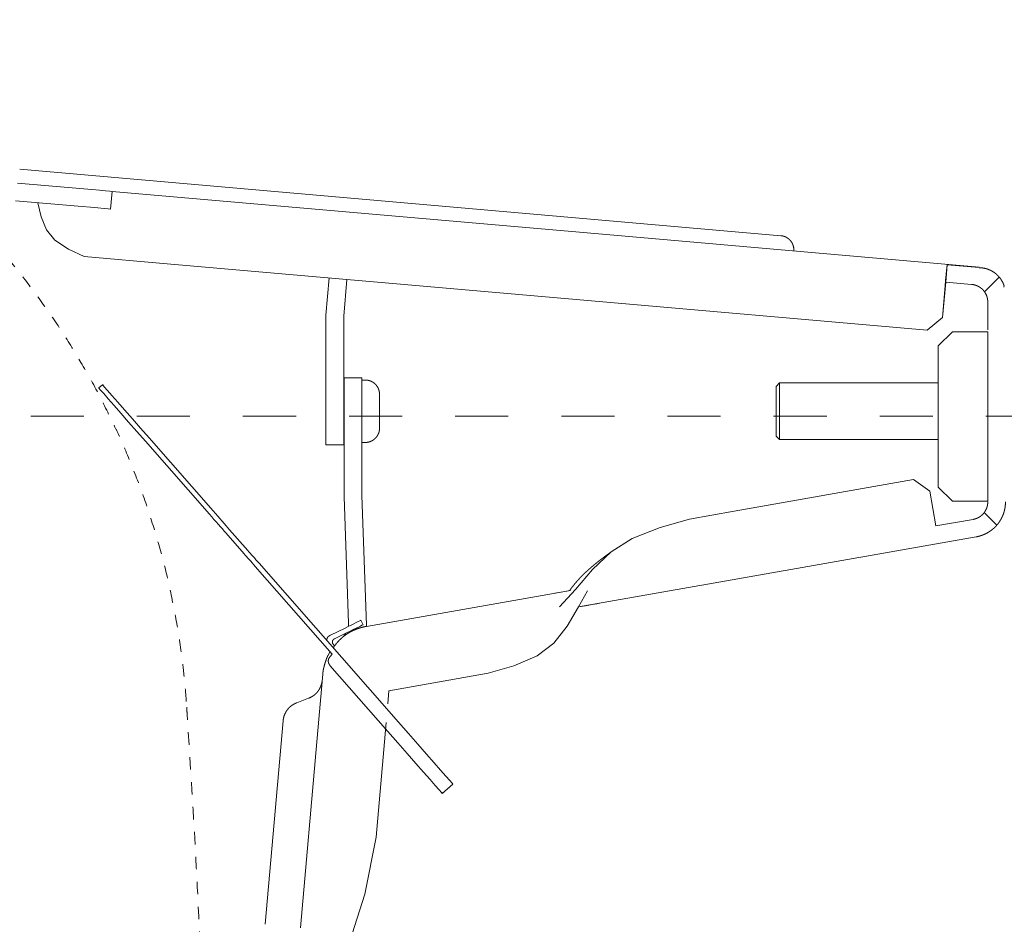
# Model space of a CAD drawing. Units: millimetres. Extents: x 145 to 4045, y 136 to 5804.
# Drawn here: x 1445 to 1723, y 5058 to 5314 of the extents above; entities that cross this region are included whole.
import ezdxf

# ---------------------------------------------------------------- set-up
doc = ezdxf.new("R2010")
doc.units = ezdxf.units.MM
doc.header["$LTSCALE"] = 50.8
for name, pattern in [('STYLE_10', [5.9375, 3.75, -0.277785, 0.69443, -0.277785, 0.625, -0.3125]), ('STYLE_11', [0.069444, 0.034722, -0.034722]), ('STYLE_12', [0.393701, 0.19685, -0.19685])]:
    doc.linetypes.add(name, pattern=pattern)
doc.layers.add('MODEL', color=7, linetype='Continuous', lineweight=20)

# ---------------------------------------------------------------- blocks, each defined once
blk = doc.blocks.new('グループ-1')
at = {"color": 7, "linetype": 'STYLE_11', "lineweight": 15, "flags": 128}
for points in [[(-488.32, 1041.7, -0.004155), (-486.58, 1041.09), (-485.28, 1040.62, -0.016622), (-481.01, 1038.9), (-479.74, 1038.34, -0.01654), (-473.18, 1035.2), (-473.16, 1035.19, -0.016446), (-466.87, 1031.64), (-466.86, 1031.63, -0.016353), (-460.85, 1027.7), (-460.83, 1027.69, -0.016266), (-455.12, 1023.4), (-455.11, 1023.39, -0.016191), (-449.7, 1018.75), (-449.69, 1018.74, -0.016132), (-444.61, 1013.77), (-444.6, 1013.77, -0.016094), (-439.85, 1008.49), (-439.28, 1007.81, -0.016075), (-435.98, 1003.63, -0.008039), (-432.88, 999.29, -0.016094), (-430, 994.81), (-429.09, 993.28, -0.016135), (-426.49, 988.61, -0.00809), (-424.13, 983.82), (-424.12, 983.82, -0.01623), (-421.99, 978.9), (-421.33, 977.24, -0.016314), (-419.5, 972.17, -0.008194), (-417.93, 967.01), (-417.93, 967, -0.01645), (-416.6, 961.74), (-416.6, 961.73, -0.008268), (-415.54, 956.4), (-415.53, 956.38, -0.016587), (-414.73, 950.96), (-414.62, 950.04, -0.008325), (-414.26, 946.37, -0.004162), (-414.13, 944.53, -0.004162)], [(-414.13, 944.53, -0.000155), (-414.04, 943.11), (-413.4, 932.84, -0.004484), (-412.24, 910.86), (-411.7, 898.44, -0.005301), (-410.14, 851.61), (-410.09, 849.48, -0.00014), (-410.06, 848.06, -0.00014)]]:
    blk.add_lwpolyline(points, format="xyb", dxfattribs=at)

msp = doc.modelspace()

# ---------------------------------------------------------------- linework, layer by layer
at = {"layer": 'MODEL', "linetype": 'STYLE_10'}
for p, q in [((1488.64869437, 5267.80464451), (1444.50206877, 5271.66715519)), ((1462.62084805, 5266.06255465), (1443.89623319, 5267.70112067)), ((1659.65487447, 5252.84412887), (1488.64869437, 5267.80464451)), ((1462.18500467, 5261.07656693), (1443.30829465, 5262.72791019)), ((1470.59893593, 5265.36469623), (1470.16309255, 5260.37870851)), ((1602.73972737, 5253.80400975), (1470.59893593, 5265.36469623)), ((1715.66510805, 5243.92405715), (1602.73972737, 5253.80400975)), ((1486.20746243, 5244.90694003), (1462.76015855, 5246.95706377)), ((1601.81947671, 5234.79181795), (1486.20746243, 5244.90694003)), ((1706.67729173, 5244.62702795), (1706.24784439, 5239.72412197)), ((1706.67729173, 5244.62702795), (1715.66510805, 5243.83969917)), ((1531.06984349, 5230.34648111), (1531.99265405, 5240.89999905)), ((1536.07499707, 5230.12791759), (1536.97864177, 5240.46416309)), ((1721.23264569, 5241.03548083), (1717.21420371, 5236.97869971)), ((1705.29179965, 5229.75854257), (1706.07656853, 5238.73357423)), ((1705.37359773, 5229.75087029), (1706.24784439, 5239.72412197)), ((1706.24784439, 5239.72412197), (1713.55874813, 5239.08377597)), ((1722.73572251, 5238.72846185), (1722.69482347, 5238.28494619)), ((1700.95638269, 5226.11842413), (1601.81947671, 5234.79181795)), ((1531.06984349, 5230.34648111), (1531.06984349, 5205.76419919)), ((1536.07499707, 5205.76419919), (1536.07499707, 5230.12791759)), ((1705.29179965, 5229.75854257), (1700.95638269, 5226.11842413)), ((1701.03818077, 5226.11075185), (1705.37359773, 5229.75087029)), ((1704.11081019, 5221.70631405), (1708.11646751, 5225.71070255)), ((1718.12678209, 5225.71070255), (1708.11646751, 5225.71070255)), ((1718.12678209, 5225.71070255), (1718.12678209, 5177.79103663)), ((1704.11081019, 5221.70631405), (1704.11081019, 5181.79541771)), ((1536.19131299, 5212.70572049), (1541.19646657, 5212.70572049)), ((1536.19131299, 5212.70572049), (1536.19131299, 5200.69257725)), ((1541.19646657, 5200.69257725), (1541.19646657, 5212.70572049)), ((1466.84506889, 5209.80309069), (1467.89824885, 5210.72590125)), ((1541.19646657, 5212.04620863), (1542.19852273, 5212.04620863)), ((1658.29750419, 5210.23509793), (1659.29955293, 5211.23715409)), ((1658.29750419, 5210.23509793), (1658.29750419, 5200.32064233)), ((1659.29955293, 5211.23715409), (1704.11081019, 5211.23715409)), ((1659.29955293, 5199.90524847), (1659.29955293, 5211.23715409)), ((1546.20290381, 5208.04182755), (1546.20290381, 5203.22838451)), ((1531.06984349, 5205.76419919), (1531.06984349, 5193.75104853)), ((1536.07499707, 5193.75104853), (1536.07499707, 5205.76419919)), ((1546.20290381, 5203.22838451), (1546.20290381, 5198.41366523)), ((1536.19131299, 5179.05510783), (1536.19131299, 5200.69257725)), ((1541.19646657, 5200.69257725), (1541.19646657, 5179.37080657)), ((1658.29750419, 5200.32064233), (1658.29750419, 5196.22039485)), ((1659.29955293, 5195.21962235), (1659.29955293, 5199.90524847)), ((1659.29955293, 5195.21962235), (1658.29750419, 5196.22039485)), ((1498.12475411, 5174.14069343), (1480.04815011, 5194.75054479)), ((1499.17921031, 5175.06478023), (1481.10133007, 5195.67463159)), ((1531.06984349, 5193.75104853), (1536.07499707, 5193.75104853)), ((1542.19852273, 5194.40928415), (1541.19646657, 5194.40928415)), ((1704.11081019, 5195.21962235), (1659.29955293, 5195.21962235)), ((1697.09131211, 5183.91327863), (1646.48757249, 5174.99064701)), ((1697.09131211, 5183.91327863), (1701.73348671, 5180.66555205)), ((1541.19646657, 5179.37080657), (1542.49888433, 5142.77409775)), ((1701.73348671, 5180.66555205), (1703.46918795, 5170.80604897)), ((1708.11646751, 5177.79103663), (1704.11081019, 5181.79541771)), ((1536.19131299, 5179.05510783), (1537.46304905, 5143.32752587)), ((1708.11646751, 5177.79103663), (1718.12678209, 5177.79103663)), ((1646.48757249, 5174.99064701), (1633.81874611, 5172.75647759)), ((1720.67026163, 5171.03738973), (1717.21420371, 5174.52541301)), ((1713.99075537, 5172.66189485), (1703.46918795, 5170.80604897)), ((1507.92417745, 5162.96983149), (1502.79375943, 5168.81855745)), ((1508.97608117, 5163.89391829), (1503.84693939, 5169.74264425)), ((1649.11541001, 5156.13950631), (1714.85988223, 5167.73215073)), ((1551.56977497, 5115.33774993), (1512.15862305, 5160.26658451)), ((1532.85794477, 5134.54293593), (1511.10544309, 5159.34249771)), ((1602.46876381, 5147.91601677), (1649.11541001, 5156.13950631)), ((1600.20392011, 5152.59780675), (1542.51166899, 5142.42516483)), ((1601.59963695, 5152.84448465), (1597.05971737, 5147.97736533)), ((1602.46876381, 5147.91601677), (1605.04036515, 5152.43420317)), ((1540.94851243, 5144.14680517), (1541.56584901, 5142.88913001)), ((1532.30706913, 5139.90341105), (1536.45460427, 5141.94075013)), ((1537.07321709, 5140.68307497), (1533.44971945, 5138.90263855)), ((1532.19714925, 5135.16666113), (1531.58620871, 5134.14287921)), ((1533.37558623, 5136.99566887), (1533.07139591, 5137.43022859)), ((1532.28917951, 5133.89620131), (1532.85794477, 5134.54293593)), ((1548.55850153, 5112.69585151), (1532.18820815, 5131.36038663)), ((1576.87164849, 5129.16967615), (1548.84096609, 5124.22714737)), ((1530.16109383, 5128.94600025), (1528.48035253, 5109.74720287)), ((1548.84096609, 5124.22714737), (1548.51504259, 5120.50139471)), ((1522.79139401, 5120.81581721), (1526.17076623, 5122.10927903)), ((1513.92372233, 5058.21682397), (1518.95572147, 5115.73013437)), ((1548.05874969, 5115.29429099), (1547.38901307, 5107.64084295)), ((1528.48035253, 5109.74720287), (1523.88930173, 5057.26589161)), ((1547.38901307, 5107.64084295), (1545.22258083, 5082.87323169)), ((1566.91756267, 5097.83758347), (1563.90756547, 5095.19824495)), ((1565.41320961, 5096.51855233), (1565.86438271, 5096.91477291))]:
    msp.add_line(p, q, dxfattribs=at)
at = {"layer": 'MODEL', "linetype": 'STYLE_12', "ltscale": 1.5}
msp.add_line((997.61284147, 5201.79016519), (1827.34523432, 5201.79016519), dxfattribs=at)
at = {"layer": 'MODEL', "linetype": 'STYLE_10', "flags": 128}
for points in [[(1470.59893593, 5265.36469623), (1469.99182411, 5265.41837993), (1468.78910147, 5265.52318743), (1467.05340023, 5265.67528259), (1464.93681555, 5265.86061193), (1462.62084805, 5266.06255465)], [(1449.60436499, 5262.17704197), (1450.60130877, 5258.16754109), (1452.06348655, 5254.53126621), (1454.42163675, 5251.61073195), (1458.28670733, 5249.04041427), (1462.76015855, 5246.95706377)], [(1462.18500467, 5261.07656693), (1464.50097217, 5260.87462421), (1466.61755685, 5260.68929487), (1468.35198185, 5260.53719971), (1469.55598073, 5260.43239221), (1470.16309255, 5260.37870851)], [(1481.10133007, 5195.67463159), (1478.68183131, 5198.43412217), (1476.34285439, 5201.09902259), (1474.16619739, 5203.57986991), (1472.22471729, 5205.79359723), (1470.58359879, 5207.66477283), (1469.30035431, 5209.12951051), (1468.41460665, 5210.13795529), (1467.95832117, 5210.65688041), (1467.89824885, 5210.72590125)], [(1480.04815011, 5194.75054479), (1477.62737511, 5197.50875171), (1475.28967443, 5200.17493579), (1473.11301743, 5202.65578311), (1471.17026109, 5204.86950301), (1469.53041883, 5206.74068603), (1468.24589811, 5208.20542371), (1467.36143411, 5209.21386849), (1466.90514121, 5209.73279361), (1466.84506889, 5209.80309069)], [(1502.79375943, 5168.81855745), (1502.31318829, 5169.36687319), (1501.79171069, 5169.95864787), (1501.23699891, 5170.59260525), (1500.65161285, 5171.26106563), (1500.04194855, 5171.95508791), (1499.41311097, 5172.67340327), (1498.77148873, 5173.40321221), (1498.12475411, 5174.14069343)], [(1503.84693939, 5169.74264425), (1503.36636825, 5170.29096741), (1502.84616689, 5170.88401833), (1502.29145511, 5171.51796829), (1501.70479281, 5172.18515243), (1501.09512851, 5172.88045837), (1500.46628351, 5173.59620641), (1499.82594493, 5174.32729901), (1499.17921031, 5175.06478023)], [(1601.59963695, 5152.84448465), (1606.44119437, 5158.48615551), (1611.67641247, 5163.48364423), (1617.64273059, 5167.27841031), (1625.50067383, 5170.39449125), (1633.81874611, 5172.75647759)], [(1511.10544309, 5159.34249771), (1510.66193485, 5159.84863817), (1510.22481523, 5160.34455387), (1509.80047285, 5160.82896857), (1509.39019137, 5161.29803871), (1508.99525445, 5161.74794299), (1508.61819973, 5162.17867399), (1508.26032571, 5162.58639557), (1507.92417745, 5162.96983149)], [(1512.15862305, 5160.26658451), (1511.71511481, 5160.77272497), (1511.27927143, 5161.26991691), (1510.85492905, 5161.75433161), (1510.44337133, 5162.22084927), (1510.04971065, 5162.67202979), (1509.67137969, 5163.10148455), (1509.31350567, 5163.50920613), (1508.97608117, 5163.89391829)], [(1595.75091099, 5151.81303045), (1598.58069123, 5152.31150605), (1599.97385559, 5152.55818395)], [(1602.58123617, 5147.93518263), (1604.46264395, 5148.26750217), (1606.35427649, 5148.59981429), (1607.67842001, 5148.83370753), (1608.36350119, 5148.95385217), (1608.44785917, 5148.96918931)], [(1602.46876381, 5147.91601677), (1599.23509071, 5142.48396091), (1595.49272467, 5137.68969115), (1590.78664903, 5134.09814403), (1584.13781705, 5131.24919051), (1576.87164849, 5129.16967615)], [(1540.94851243, 5144.14680517), (1540.86160197, 5144.10462989), (1540.60597555, 5143.97937287), (1540.19058169, 5143.77487025), (1539.63203377, 5143.50135421), (1538.95079615, 5143.16648219), (1538.17496837, 5142.78559875), (1537.33267965, 5142.37148113), (1536.45460427, 5141.94075013)], [(1537.41192525, 5142.40982769), (1537.45027181, 5142.75108833), (1537.46304905, 5143.32752587)], [(1537.07321709, 5140.68307497), (1537.95001623, 5141.11252231), (1538.79230495, 5141.52663993), (1539.56940897, 5141.90879961), (1540.25065401, 5142.24367163), (1540.80919451, 5142.51718767), (1541.22331213, 5142.72169029), (1541.48021479, 5142.84694731), (1541.56584901, 5142.88913001)], [(1566.91756267, 5097.83758347), (1566.69644667, 5098.08937375), (1566.04204719, 5098.83836339), (1564.96458157, 5100.06664793), (1563.48961913, 5101.74738923), (1561.65038663, 5103.84351697), (1559.48779053, 5106.30903457), (1557.04911849, 5109.08896725), (1554.39060669, 5112.12069021), (1551.56977497, 5115.33774993)], [(1548.55850153, 5112.69585151), (1551.37933325, 5109.48135169), (1554.03784505, 5106.44835249), (1556.47651709, 5103.66841981), (1558.63911319, 5101.20417845), (1560.47834569, 5099.10676705), (1561.95330813, 5097.42474951), (1563.03204999, 5096.19646497), (1563.68773313, 5095.44875899), (1563.90756547, 5095.19824495)], [(1563.90756547, 5095.19824495), (1564.02132149, 5095.29794007), (1564.16191565, 5095.41936095), (1564.34852123, 5095.58424077), (1564.57603327, 5095.78363101), (1564.83677207, 5096.01369553), (1565.11923663, 5096.26164967), (1565.41320961, 5096.51855233)], [(1538.51111663, 5055.53402651), (1542.08221423, 5066.69210379), (1545.22258083, 5082.87323169)]]:
    msp.add_lwpolyline(points, dxfattribs=at)
for points in [[(1659.65487503, 5252.84413081), (1659.71544912, 5252.83841398, -0.0222093528), (1660.00899362, 5252.79749307), (1660.03976207, 5252.79180124, -0.0146784142), (1660.26850354, 5252.74250213), (1660.26953821, 5252.74224714, -0.0145999108), (1660.4929511, 5252.68021643), (1660.49381753, 5252.67994839, -0.0145183282), (1660.71152679, 5252.60560588), (1660.7122426, 5252.605338, -0.014426937), (1660.92387234, 5252.51910075), (1660.92445472, 5252.5188436, -0.0143308338), (1661.12962971, 5252.42113118), (1661.13009499, 5252.420893, -0.0142348149), (1661.32844107, 5252.31212708), (1661.32880434, 5252.31191421, -0.0141432753), (1661.51994875, 5252.19251816), (1661.52022368, 5252.19233541, -0.0140600412), (1661.70379511, 5252.06273389), (1661.70399358, 5252.06258524, -0.0139885732), (1661.87962269, 5251.92320338), (1661.8797558, 5251.92309153, -0.013931049), (1662.04707353, 5251.77435608, -0.0138973292), (1662.20579147, 5251.61661888, -0.0138695144), (1662.35541896, 5251.45042007, -0.0138614948), (1662.49559533, 5251.27619145, -0.0138713875), (1662.6259628, 5251.09436098, -0.0139095887), (1662.74608184, 5250.9054936), (1662.74616444, 5250.90535539, -0.013958945), (1662.85573322, 5250.70980982), (1662.85584169, 5250.70960289, -0.0140234568), (1662.95450653, 5250.50781615), (1662.95463594, 5250.50753152, -0.0141006581), (1663.04204353, 5250.29994223), (1663.0421883, 5250.29956936, -0.0141874755), (1663.11798626, 5250.08661762), (1663.11813967, 5250.08614454, -0.0142802522), (1663.18197692, 5249.86827184), (1663.18213073, 5249.86768532, -0.0143748031), (1663.23365796, 5249.64533429), (1663.23380196, 5249.64462012, -0.0144664943), (1663.27267197, 5249.41823421), (1663.27279366, 5249.41737759, -0.0145503535), (1663.29866174, 5249.18740064), (1663.298746, 5249.18638662, -0.0146205013), (1663.31127047, 5248.95326238), (1663.31163461, 5248.93836232, -0.0146697004), (1663.31061273, 5248.72996164), (1663.31012119, 5248.71561187, -0.0110175908), (1663.30001206, 5248.53616351), (1663.29754674, 5248.50615614)], [(1706.07657208, 5238.73357091), (1706.0948479, 5238.96381128, -0.004822845), (1706.28536491, 5241.10225908), (1706.30941834, 5241.34566043, -0.0033636151), (1706.48354665, 5242.99429642), (1706.48810469, 5243.03483868, -0.0031022601), (1706.67391938, 5244.60006584), (1706.67729338, 5244.6270303)], [(1715.66510653, 5243.79113301), (1715.67426596, 5243.7911222, -0.0097228675), (1715.96340982, 5243.78515765), (1715.96358745, 5243.78515053, -0.0096983133), (1716.25192704, 5243.76798374, -0.0096867007), (1716.53927636, 5243.739669, -0.0096702614), (1716.82516387, 5243.70027661, -0.0096551306), (1717.1092951, 5243.64986976, -0.0096414376), (1717.3913755, 5243.58851162, -0.0096343402), (1717.67096537, 5243.5163058), (1717.67527067, 5243.51510499, -0.0096257894), (1717.94388981, 5243.43457889), (1717.94809179, 5243.43323055, -0.0090166394), (1718.20517607, 5243.34559287), (1718.2136986, 5243.34250923)], [(1718.21114234, 5243.34250923), (1718.27156302, 5243.3203584, -0.01291009), (1718.56822553, 5243.20282507, -0.0085330651), (1718.85963117, 5243.07265705), (1718.88808734, 5243.0593589, -0.0169972604), (1719.22626223, 5242.88708594), (1719.22702362, 5242.88666489, -0.0084734329), (1719.55462329, 5242.69818242), (1719.55494813, 5242.69798812, -0.0168823326), (1719.871802, 5242.49364055), (1719.87222443, 5242.49334746, -0.0084218744), (1720.17763248, 5242.27373996), (1720.17780119, 5242.27361428, -0.016796156), (1720.47129753, 5242.03925155), (1720.47144502, 5242.03912544, -0.0083881727), (1720.75259899, 5241.79043586, -0.0167541427), (1721.02074881, 5241.52808145, -0.0083749251), (1721.27552244, 5241.25242986, -0.0167503868), (1721.51615483, 5240.96428979, -0.0083908133), (1721.74215438, 5240.66421774), (1721.7423996, 5240.66388051, -0.0168037022), (1721.95337745, 5240.35224868), (1721.98680219, 5240.2991156, -0.0084233719), (1722.11736268, 5240.0836007, -0.0084378108), (1722.24058276, 5239.86380656), (1722.24071545, 5239.86356021, -0.0084572004), (1722.35669685, 5239.63923191), (1722.38510087, 5239.58193858, -0.0169656065), (1722.54234482, 5239.23572472), (1722.56674293, 5239.17677225, -0.0149030016), (1722.72531792, 5238.75877376), (1722.73572404, 5238.72845839)], [(1542.19852333, 5212.04620763), (1542.25934117, 5212.04579745, -0.0222284139), (1542.555263, 5212.03063485), (1542.58639264, 5212.0276484, -0.014687667), (1542.81852363, 5211.99847605), (1542.81956907, 5211.99831335, -0.0146070635), (1543.04751522, 5211.95598535), (1543.04839518, 5211.9557952, -0.014523499), (1543.27174381, 5211.90069784), (1543.27247478, 5211.90049483, -0.0144304989), (1543.49081268, 5211.83301176), (1543.49141092, 5211.83280777, -0.0143331951), (1543.70432536, 5211.75332517), (1543.70480641, 5211.75312971, -0.0142364056), (1543.9118856, 5211.66203598), (1543.9122639, 5211.66185654, -0.014144536), (1544.11309729, 5211.55954183), (1544.11338601, 5211.55938431, -0.0140614132), (1544.30756442, 5211.44624021), (1544.30777494, 5211.44610948, -0.0139904884), (1544.49489116, 5211.32252819), (1544.49503421, 5211.32242785, -0.0139339336), (1544.67468116, 5211.18880317, -0.013901666), (1544.84654007, 5211.04546017, -0.0138756628), (1545.01007208, 5210.89289543, -0.0138697807), (1545.16487788, 5210.73150846, -0.0138820881), (1545.31056143, 5210.56169517, -0.0139227129), (1545.44663591, 5210.38397727), (1545.4467276, 5210.38385035, -0.0139749613), (1545.5728561, 5210.19856285), (1545.57297958, 5210.19837008, -0.0140425392), (1545.68876918, 5210.00591847), (1545.68892043, 5210.0056503, -0.0141229198), (1545.79397852, 5209.80644169), (1545.79415299, 5209.80608694, -0.0142129609), (1545.88808775, 5209.60053006), (1545.88827984, 5209.600076, -0.0143089283), (1545.97070069, 5209.38858108), (1545.97090335, 5209.38801357, -0.0144065512), (1546.04142139, 5209.17099215), (1546.04162565, 5209.17029588, -0.0145011041), (1546.0998541, 5208.94816053), (1546.10004871, 5208.94731937, -0.0145875194), (1546.14560325, 5208.72048327), (1546.14577432, 5208.71948076, -0.014659818), (1546.17827373, 5208.48835723), (1546.17991505, 5208.47354814, -0.0147106744), (1546.19676541, 5208.26587689), (1546.19750489, 5208.25154257, -0.0110490226), (1546.20279535, 5208.07192717), (1546.20290596, 5208.04182501)], [(1546.20290596, 5198.41366851), (1546.20249578, 5198.35285068, -0.0222284139), (1546.18733318, 5198.05692885), (1546.18434672, 5198.02579921, -0.014687667), (1546.15517438, 5197.79366822), (1546.15501168, 5197.79262278, -0.0146070635), (1546.11268367, 5197.56467663), (1546.11249352, 5197.56379667, -0.014523499), (1546.05739616, 5197.34044804), (1546.05719315, 5197.33971706, -0.0144304989), (1545.98971008, 5197.12137917), (1545.98950609, 5197.12078093, -0.0143331951), (1545.9100235, 5196.90786649), (1545.90982804, 5196.90738544, -0.0142364056), (1545.8187343, 5196.70030625), (1545.81855486, 5196.69992794, -0.014144536), (1545.71624016, 5196.49909456), (1545.71608263, 5196.49880584, -0.0140614132), (1545.60293853, 5196.30462743), (1545.6028078, 5196.30441691, -0.0139904884), (1545.47922651, 5196.11730069), (1545.47912617, 5196.11715764, -0.0139339336), (1545.3455015, 5195.93751069, -0.013901666), (1545.20215849, 5195.76565178, -0.0138756628), (1545.04959375, 5195.60211977, -0.0138697807), (1544.88820678, 5195.44731397, -0.0138820881), (1544.7183935, 5195.30163042, -0.0139227129), (1544.54067559, 5195.16555593), (1544.54054867, 5195.16546424, -0.0139749613), (1544.35526118, 5195.03933575), (1544.35506841, 5195.03921227, -0.0140425392), (1544.16261679, 5194.92342267), (1544.16234862, 5194.92327141, -0.0141229198), (1543.96314002, 5194.81821333), (1543.96278526, 5194.81803886, -0.0142129609), (1543.75722839, 5194.7241041), (1543.75677433, 5194.72391201, -0.0143089283), (1543.54527941, 5194.64149116), (1543.54471189, 5194.6412885, -0.0144065512), (1543.32769048, 5194.57077046), (1543.3269942, 5194.57056619, -0.0145011041), (1543.10485886, 5194.51233775), (1543.1040177, 5194.51214314, -0.0145875194), (1542.8771816, 5194.4665886), (1542.87617909, 5194.46641752, -0.014659818), (1542.64505556, 5194.43391812), (1542.63024646, 5194.43227679, -0.0147106744), (1542.42257521, 5194.41542644), (1542.4082409, 5194.41468695, -0.0110490225), (1542.22862549, 5194.4093965), (1542.19852333, 5194.40928589)], [(1718.12678573, 5177.59164576), (1718.12657354, 5177.55666034, -0.0137083097), (1718.11747034, 5177.28486223), (1718.11739662, 5177.28365321, -0.0134956151), (1718.09373942, 5177.01516143), (1718.09361922, 5177.01411966, -0.0134372232), (1718.05583778, 5176.74936562), (1718.05568651, 5176.748477, -0.0133701371), (1718.00412193, 5176.48789484), (1718.00395281, 5176.48714595, -0.0132976761), (1717.9389482, 5176.23116978), (1717.9387724, 5176.23054739, -0.0132233135), (1717.86067282, 5175.97961097), (1717.86049964, 5175.97910236, -0.013150287), (1717.76965188, 5175.73363875), (1717.76948907, 5175.73323203, -0.0130815499), (1717.66624131, 5175.49367336), (1717.66609531, 5175.4933576, -0.0130196591), (1717.55079689, 5175.26013498), (1717.55067335, 5175.25990066, -0.012966953), (1717.42367411, 5175.03344362), (1717.42357752, 5175.0332814, -0.0129248241), (1717.28522876, 5174.81401981, -0.012901505), (1717.13581452, 5174.6022819, -0.0128811038), (1716.9757862, 5174.39864981, -0.0128754171), (1716.80550161, 5174.20354716, -0.0128829064), (1716.62531529, 5174.01739397, -0.0129121394), (1716.43570286, 5173.84071723), (1716.43558079, 5173.84060924, -0.0129494362), (1716.23683903, 5173.673762), (1716.23665281, 5173.67361372, -0.0129981852), (1716.02914501, 5173.51701332), (1716.02888592, 5173.51682816, -0.0130567301), (1715.81297665, 5173.3708919), (1715.81263465, 5173.37067352, -0.0131230088), (1715.5886898, 5173.23581828), (1715.58825355, 5173.23557094, -0.013194565), (1715.3566403, 5173.11221284), (1715.35609722, 5173.11194173, -0.0132685803), (1715.11718396, 5173.00049575), (1715.11652034, 5173.00020738, -0.0133419184), (1714.87067648, 5172.90108707), (1714.86987769, 5172.90078954, -0.0134111855), (1714.61747347, 5172.81440668), (1714.61652424, 5172.81411, -0.0134768585), (1714.35792986, 5172.74087644), (1714.34019849, 5172.73636738, -0.0169029992), (1714.04196249, 5172.67117208), (1714.02451687, 5172.66797201), (1713.99075567, 5172.6618967)], [(1718.12678573, 5168.92208708), (1718.10336734, 5168.90858172, -0.0121915572), (1717.70202791, 5168.68999135), (1717.68990889, 5168.6837689, -0.0107918748), (1717.30341824, 5168.49575368, -0.0107651576), (1716.90925224, 5168.32459695, -0.010741892), (1716.5081527, 5168.1705713, -0.0107264379), (1716.10071984, 5168.03387665, -0.0107189105), (1715.68755333, 5167.91471289), (1715.68127547, 5167.91304715, -0.0107254899), (1715.27583831, 5167.81472825), (1715.26938815, 5167.81330984, -0.0100633558), (1714.87315572, 5167.73450146), (1714.85988436, 5167.73214765)], [(1533.17875692, 5136.4754681), (1533.25765219, 5136.58792016, -0.0125376892), (1533.6555689, 5137.12587468), (1533.6990916, 5137.18172893, -0.0085693094), (1534.03049184, 5137.5923153), (1534.03222949, 5137.59439423, -0.0087328838), (1534.37408744, 5137.98917133), (1534.37567946, 5137.99094619, -0.0088989663), (1534.72799464, 5138.36993131), (1534.72941741, 5138.37140817, -0.0090467664), (1535.09220478, 5138.73460395), (1535.09343488, 5138.73579166, -0.0091741086), (1535.46670892, 5139.08319789), (1535.46772333, 5139.08410785, -0.0092791228), (1535.85149807, 5139.41572188), (1535.85227572, 5139.41636902, -0.0093598728), (1536.24656236, 5139.73218436), (1536.24707967, 5139.73258305, -0.0094159562), (1536.65189448, 5140.03259529), (1536.65213779, 5140.03276861, -0.00944472), (1537.06748505, 5140.31696373, -0.0094463427), (1537.49332023, 5140.58529628, -0.0094227078), (1537.92902599, 5140.83740086), (1537.9293903, 5140.83760259, -0.0093718814), (1538.37499897, 5141.07354573), (1538.37568666, 5141.07389351, -0.0092954406), (1538.83118051, 5141.29371033), (1538.83219904, 5141.29417872, -0.0091946868), (1539.2975636, 5141.49790507), (1539.29891728, 5141.49846825, -0.0090712252), (1539.77414103, 5141.68614005), (1539.77583128, 5141.68677235, -0.0089269573), (1540.26090554, 5141.85842515), (1540.26293098, 5141.85910145, -0.0087640056), (1540.75784981, 5142.01477008), (1540.76020646, 5142.01546618, -0.0085846417), (1541.26496639, 5142.15518439), (1541.2676479, 5142.1558773, -0.0084010756), (1541.78224998, 5142.27966729), (1541.81838255, 5142.28771945, -0.0101902867), (1542.40975933, 5142.40691289), (1542.44473801, 5142.41322405), (1542.51166529, 5142.42516523)], [(1536.71023129, 5140.5041352), (1536.70890389, 5140.50200881, -0.0073033476), (1536.62634967, 5140.37396453, -0.0078014381), (1536.53996692, 5140.24847407), (1536.52720769, 5140.23054395, -0.0117488755), (1536.40965305, 5140.07330379), (1536.39604293, 5140.05596392, -0.0083554258), (1536.29404382, 5139.93039106), (1536.29246397, 5139.92851116, -0.00788913), (1536.18965636, 5139.81002493, -0.007914094), (1536.0831413, 5139.69483189, -0.0079395115), (1535.97298042, 5139.58302715, -0.0079651368), (1535.85923324, 5139.47470343), (1535.85749502, 5139.47310011, -0.007995986), (1535.74382211, 5139.37156465), (1535.74200067, 5139.36998932, -0.007520205), (1535.62891988, 5139.27512336), (1535.62509856, 5139.27201747)], [(1531.37914928, 5138.31597591), (1531.37787078, 5138.32456087, -0.0048978584), (1531.36918128, 5138.3871091), (1531.36905022, 5138.38812545, -0.0052459085), (1531.36187218, 5138.44880142), (1531.36176685, 5138.44977961, -0.0056666401), (1531.35610317, 5138.50863869), (1531.35602365, 5138.50957644, -0.0061104857), (1531.35188393, 5138.56667479), (1531.35183005, 5138.56756938, -0.0065745251), (1531.34922431, 5138.62296341), (1531.34919558, 5138.62381189, -0.0070560867), (1531.34813424, 5138.67755821), (1531.34812974, 5138.67835743, -0.0075513641), (1531.34862366, 5138.73051284), (1531.34864201, 5138.73125953, -0.0080552474), (1531.35070254, 5138.78188091), (1531.35074182, 5138.7825717, -0.0085611901), (1531.35438092, 5138.83171597), (1531.35443858, 5138.83234756, -0.0090611419), (1531.35966884, 5138.88007156), (1531.35974168, 5138.88064074, -0.0095455837), (1531.36657635, 5138.92700109), (1531.36666049, 5138.92750496, -0.0100036951), (1531.37511352, 5138.97255793), (1531.37520441, 5138.97299404, -0.0104237145), (1531.38529038, 5139.01679535), (1531.38538286, 5139.01716185, -0.0107933817), (1531.39711692, 5139.05976654), (1531.39720529, 5139.06006232, -0.0111009224), (1531.41060306, 5139.10152462, -0.0113108231), (1531.42584501, 5139.14234459), (1531.42979211, 5139.15222732, -0.0230484502), (1531.4562365, 5139.2104909), (1531.46112945, 5139.22007201, -0.0115407833), (1531.48133886, 5139.2574872, -0.0114032859), (1531.50324337, 5139.29393622), (1531.50326806, 5139.29397526, -0.011196925), (1531.52684841, 5139.32947461), (1531.52691403, 5139.32956877, -0.0109103429), (1531.55217596, 5139.364177), (1531.552286, 5139.36432104, -0.0105533889), (1531.57923624, 5139.39809715), (1531.57939318, 5139.39828554, -0.0101315143), (1531.60803909, 5139.43128901), (1531.60824432, 5139.43151599, -0.0096763116), (1531.63859445, 5139.46380552), (1531.63884897, 5139.46406601, -0.009176327), (1531.67091372, 5139.49570059), (1531.67121711, 5139.49598912, -0.0086529244), (1531.70500645, 5139.52702744), (1531.70535783, 5139.52733917, -0.0081182621), (1531.74088236, 5139.55783933), (1531.74128042, 5139.55817001, -0.0075800499), (1531.77855145, 5139.58818964), (1531.7789944, 5139.58853548, -0.0070460173), (1531.81802356, 5139.61813169), (1531.81850936, 5139.6184894, -0.0065223972), (1531.85930852, 5139.64771878), (1531.85983493, 5139.64808562, -0.0060140129), (1531.90241607, 5139.67700425), (1531.90298079, 5139.67737793, -0.0055244178), (1531.94735593, 5139.70604143), (1531.94795665, 5139.70642012, -0.005056085), (1531.99413779, 5139.73488369), (1531.99477226, 5139.73526594, -0.0046105183), (1532.04277131, 5139.76358441), (1532.04343737, 5139.76396914, -0.0041887174), (1532.09326616, 5139.79219701), (1532.09396176, 5139.7925834, -0.0037901182), (1532.14563192, 5139.82077493), (1532.1463552, 5139.82116248, -0.0034768387), (1532.19988175, 5139.8493652), (1532.21138347, 5139.85532356, -0.0051265467), (1532.288509, 5139.89427999), (1532.29975281, 5139.89981533), (1532.30707197, 5139.9034139)], [(1530.16109099, 5128.94600177), (1530.16607534, 5129.00165679, -0.0074010771), (1530.192326, 5129.25286065, -0.0039529234), (1530.22427616, 5129.50342332), (1530.22625911, 5129.51805152, -0.0073409703), (1530.26825185, 5129.79700141), (1530.27642109, 5129.84633632, -0.0067292663), (1530.34390997, 5130.22243113), (1530.34455202, 5130.22575142, -0.006246581), (1530.42314506, 5130.60659655), (1530.42370095, 5130.60912994, -0.0058617392), (1530.51266456, 5130.99301695), (1530.51308779, 5130.99475058, -0.0055620903), (1530.61168384, 5131.379965), (1530.61193198, 5131.38089143, -0.0053374545), (1530.71945263, 5131.76582995, -0.0051783192), (1530.83507997, 5132.14853902), (1530.86518014, 5132.24456264, -0.0101857886), (1531.05271563, 5132.80272754), (1531.08737324, 5132.89931643, -0.0051373833), (1531.22066231, 5133.25911319), (1531.22214907, 5133.26300334, -0.0052601239), (1531.3598353, 5133.61220172), (1531.37852873, 5133.65818814, -0.0054927517), (1531.48529888, 5133.91279219), (1531.50409065, 5133.95625793, -0.002867287), (1531.57702671, 5134.12233928), (1531.58620641, 5134.14288008)], [(1532.31985328, 5131.28114605), (1532.29954589, 5131.30216736, -0.0165265368), (1532.21573564, 5131.39486754), (1532.20415481, 5131.4085604, -0.0096390873), (1532.14790468, 5131.47773032), (1532.14753542, 5131.47820271, -0.0097727425), (1532.09473241, 5131.54854449), (1532.09439954, 5131.54900646, -0.0099376151), (1532.04505711, 5131.62043724), (1532.04475994, 5131.62088627, -0.0101037629), (1531.99889569, 5131.69332668), (1531.99863336, 5131.69376015, -0.0102706425), (1531.95626504, 5131.76713092), (1531.95603652, 5131.76754612, -0.0104375115), (1531.91718208, 5131.84176805), (1531.91698611, 5131.8421622, -0.0106035071), (1531.88166373, 5131.91715618), (1531.88149884, 5131.91752641, -0.0107676332), (1531.84972693, 5131.99321338), (1531.84959139, 5131.9935568, -0.0109287594), (1531.82138863, 5132.06985773), (1531.82128042, 5132.07017141, -0.0110856245), (1531.7966658, 5132.14700728), (1531.79658259, 5132.14728832, -0.0112368443), (1531.77557539, 5132.22458008), (1531.77551455, 5132.2248256, -0.0113809244), (1531.7581344, 5132.30249414), (1531.75809295, 5132.30270137, -0.01151628), (1531.74435979, 5132.38066746), (1531.74433443, 5132.38083375, -0.0116412614), (1531.73426855, 5132.45901801), (1531.73425563, 5132.4591409, -0.0117541859), (1531.72787767, 5132.53746372), (1531.7278732, 5132.53754099, -0.0118533754), (1531.7252041, 5132.61592252, -0.011941722), (1531.7262648, 5132.6943123, -0.0120011356), (1531.73107671, 5132.77255091, -0.0120527263), (1531.73964741, 5132.85048678), (1531.73965674, 5132.85055622, -0.0120818164), (1531.75199971, 5132.92812602), (1531.75202179, 5132.92824602, -0.0120903975), (1531.76814868, 5133.00536752), (1531.76818869, 5133.00553815, -0.0120777456), (1531.78811111, 5133.08212958), (1531.78817428, 5133.0823504, -0.012043429), (1531.8119038, 5133.1583305), (1531.81199533, 5133.15860057, -0.0119873258), (1531.83954358, 5133.23388859), (1531.83966861, 5133.23420645, -0.0119096318), (1531.87104733, 5133.30872213), (1531.87121081, 5133.30908588, -0.0118108549), (1531.90643196, 5133.38274942), (1531.90663863, 5133.38315666, -0.0116917991), (1531.94571439, 5133.45588874), (1531.94596871, 5133.45633666, -0.011553538), (1531.98891159, 5133.52805832), (1531.98921769, 5133.52854375, -0.0113973791), (1532.03604054, 5133.5991764), (1532.03640218, 5133.59969582, -0.0112248229), (1532.08711824, 5133.66916117), (1532.08753876, 5133.66971082, -0.0110375168), (1532.14216169, 5133.73793082), (1532.14264404, 5133.7385067, -0.0108506333), (1532.20118968, 5133.80540186), (1532.20563839, 5133.8102678, -0.0132352613), (1532.27647875, 5133.88374867), (1532.28089707, 5133.88809532), (1532.28917815, 5133.8962009)], [(1530.00771534, 5127.19624121), (1530.00468661, 5127.16349236, -0.0108843409), (1529.97528693, 5126.9066937), (1529.97519026, 5126.90598601, -0.0107156011), (1529.93495149, 5126.65210526), (1529.93483969, 5126.65148599, -0.0106778227), (1529.88402858, 5126.40079149), (1529.88390765, 5126.40025407, -0.0106387711), (1529.82272295, 5126.15302163), (1529.82259829, 5126.15256023, -0.0105995929), (1529.75123935, 5125.90906552), (1529.7511157, 5125.90867451, -0.0105614702), (1529.66978246, 5125.66919293), (1529.66966403, 5125.66886697, -0.0105254831), (1529.57855695, 5125.4336736), (1529.57844746, 5125.43340772, -0.0104926066), (1529.47776741, 5125.20277725), (1529.47767024, 5125.20256681, -0.0104636687), (1529.36761839, 5124.9767736), (1529.36753672, 5124.97661456, -0.0104394563), (1529.24831435, 5124.75593226), (1529.24825085, 5124.75582037, -0.0104203344), (1529.12005994, 5124.54052322, -0.0104106369), (1528.98305864, 5124.33081502, -0.0104010855), (1528.83751463, 5124.12707719, -0.0103982253), (1528.6836339, 5123.92958171, -0.0104012218), (1528.52162057, 5123.73859814, -0.0104104242), (1528.35167817, 5123.5543953, -0.0104321055), (1528.17412812, 5123.37735518), (1528.17401095, 5123.37724313, -0.0104545556), (1527.98898391, 5123.20755293), (1527.98882308, 5123.20741151, -0.010481893), (1527.79652791, 5123.04533932), (1527.79631872, 5123.04517038, -0.0105134442), (1527.59696473, 5122.89098424), (1527.596702, 5122.89078973, -0.0105484046), (1527.390499, 5122.74475755), (1527.39017709, 5122.74453962, -0.0105858455), (1527.17733534, 5122.60692902), (1527.17694814, 5122.60669014, -0.0106247224), (1526.95767837, 5122.4777684), (1526.95721931, 5122.47751146, -0.0106638867), (1526.7317327, 5122.35754539), (1526.73119482, 5122.35727378, -0.0107036704), (1526.49970255, 5122.24653036), (1526.48427839, 5122.23955329, -0.0134248776), (1526.21654427, 5122.12700183), (1526.20108215, 5122.12098494), (1526.1707678, 5122.10928212)], [(1518.95572155, 5115.73013317), (1518.95873224, 5115.7628832, -0.0108945458), (1518.98799402, 5116.01967936), (1518.98809063, 5116.02038932, -0.010725705), (1519.02820188, 5116.27426736), (1519.02831375, 5116.27488867, -0.0106879189), (1519.07900727, 5116.52557982), (1519.07912837, 5116.52611905, -0.0106488399), (1519.14020503, 5116.77334705), (1519.14032993, 5116.77381008, -0.0106096195), (1519.21158999, 5117.01729884), (1519.21171394, 5117.01769129, -0.0105714452), (1519.29295704, 5117.25716498), (1519.29307583, 5117.25749222, -0.0105354024), (1519.38410113, 5117.49267532), (1519.384211, 5117.49294235, -0.0105024709), (1519.48481724, 5117.72355975), (1519.48491482, 5117.7237712, -0.0104734828), (1519.59490039, 5117.94954812), (1519.59498249, 5117.94970805, -0.0104492293), (1519.71414574, 5118.17037041), (1519.71420967, 5118.17048309, -0.0104300784), (1519.84234821, 5118.38575622, -0.0104204042), (1519.97930391, 5118.59543662, -0.01041085), (1520.12480825, 5118.79914163, -0.0104080065), (1520.27865482, 5118.99659888, -0.010411037), (1520.44063909, 5119.1875384, -0.0104202934), (1520.61055713, 5119.37169095, -0.0104420366), (1520.7880874, 5119.54867444), (1520.78820426, 5119.54878618, -0.0104645816), (1520.97321533, 5119.71841264), (1520.97337592, 5119.71855381, -0.0104920288), (1521.16565851, 5119.88055474), (1521.16586753, 5119.88072347, -0.0105237022), (1521.36521189, 5120.03483042), (1521.36547454, 5120.03502477, -0.0105587938), (1521.57167045, 5120.18096943), (1521.57199238, 5120.18118724, -0.0105963708), (1521.78482914, 5120.31870157), (1521.78521649, 5120.31894036, -0.0106353843), (1522.00448293, 5120.44775668), (1522.00494229, 5120.44801357, -0.0106746803), (1522.23042681, 5120.56786467), (1522.23096515, 5120.56813623, -0.0107145893), (1522.46245613, 5120.67875474), (1522.47788106, 5120.68572363, -0.0134386583), (1522.74561414, 5120.79812143), (1522.76107661, 5120.80412931), (1522.79139095, 5120.81581413)]]:
    msp.add_lwpolyline(points, format="xyb", dxfattribs=at)
at = {"layer": 'MODEL', "linetype": 'STYLE_10'}
for points, weights, knots in [([(1713.55874759, 5239.08377865), (1713.58233831, 5239.08172525), (1713.68774896, 5239.07156633), (1713.79315962, 5239.0614074), (1713.897521, 5239.04342656), (1713.9385425, 5239.03635881), (1713.979564, 5239.02929105), (1714.16144255, 5238.99795448), (1714.34049667, 5238.9532173), (1714.34140803, 5238.95298959), (1714.34231939, 5238.95276188), (1714.51955078, 5238.90848011), (1714.693038, 5238.85126104), (1714.69375722, 5238.85102382), (1714.69447645, 5238.85078661), (1714.86652522, 5238.79404196), (1715.03396443, 5238.72486938), (1715.03451778, 5238.72464078), (1715.03507112, 5238.72441219), (1715.20140364, 5238.65569681), (1715.36231432, 5238.57509863), (1715.36272641, 5238.57489222), (1715.3631385, 5238.57468581), (1715.52322499, 5238.49450045), (1715.67712691, 5238.40300413), (1715.67741953, 5238.40283016), (1715.67771216, 5238.40265619), (1715.83102882, 5238.3115078), (1715.97744233, 5238.20963971), (1715.9776355, 5238.20950531), (1715.97782867, 5238.20937091), (1716.12385585, 5238.10777161), (1716.26229982, 5237.9960594), (1716.26240545, 5237.99597417), (1716.26251109, 5237.99588893), (1716.40074379, 5237.88434719), (1716.53074341, 5237.76331025), (1716.66070875, 5237.64231008), (1716.78181345, 5237.51244212), (1716.90290535, 5237.38258435), (1717.01454147, 5237.24451311), (1717.12619909, 5237.10641529), (1717.2278239, 5236.96077592), (1717.22789526, 5236.96067365), (1717.22796662, 5236.96057138), (1717.32973415, 5236.81472748), (1717.42090636, 5236.66203595), (1717.42101804, 5236.66184891), (1717.42112973, 5236.66166187), (1717.5125253, 5236.50859627), (1717.59277819, 5236.34940549), (1717.59292251, 5236.34911922), (1717.59306682, 5236.34883295), (1717.67360834, 5236.18906963), (1717.74247709, 5236.02393832), (1717.74264508, 5236.02353551), (1717.74281308, 5236.0231327), (1717.81201781, 5235.85719577), (1717.86904153, 5235.68668872), (1717.86922199, 5235.68614915), (1717.86940244, 5235.68560958), (1717.92678707, 5235.51402338), (1717.97151114, 5235.33871058), (1717.97168945, 5235.33801162), (1717.97186776, 5235.33731267), (1718.01694844, 5235.16060196), (1718.04892654, 5234.98105714), (1718.05301954, 5234.9580765), (1718.05711254, 5234.93509587), (1718.08153337, 5234.7979822), (1718.09575319, 5234.6594386), (1718.09686903, 5234.64856696), (1718.09798487, 5234.63769533), (1718.109973, 5234.52089499), (1718.11761283, 5234.40372986), (1718.11874734, 5234.38633091), (1718.11988185, 5234.36893195), (1718.12525267, 5234.28656473), (1718.1260192, 5234.20402614), (1718.12678573, 5234.12148756), (1718.12678573, 5234.09779186), (1718.12678573, 5234.03260721), (1718.12678573, 5233.96742256), (1718.12678573, 5230.10555148), (1718.12678573, 5226.2436804)], [1, 1, 1, 0.999305539354, 1, 1, 1, 0.999311477915, 1, 1, 1, 0.999320331107, 1, 1, 1, 0.999330605379, 1, 1, 1, 0.999341377223, 1, 1, 1, 0.999351783103, 1, 1, 1, 0.99936106252, 1, 1, 1, 0.999368700941, 1, 1, 1, 0.999374037943, 1, 0.999376834109, 1, 0.99937781452, 1, 0.999375439005, 1, 1, 1, 0.999370789379, 1, 1, 1, 0.999363918396, 1, 1, 1, 0.999355217938, 1, 1, 1, 0.99934523689, 1, 1, 1, 0.999334670695, 1, 1, 1, 0.999324352032, 1, 1, 1, 0.99931597406, 1, 1, 1, 0.999827339552, 1, 1, 1, 0.999610446162, 1, 1, 1, 1, 1, 1, 1], [0, 0, 0, 1, 1, 2, 2, 3, 3, 4, 4, 5, 5, 6, 6, 7, 7, 8, 8, 9, 9, 10, 10, 11, 11, 12, 12, 13, 13, 14, 14, 15, 15, 16, 16, 17, 17, 18, 18, 19, 19, 20, 20, 21, 21, 22, 22, 23, 23, 24, 24, 25, 25, 26, 26, 27, 27, 28, 28, 29, 29, 30, 30, 31, 31, 32, 32, 33, 33, 34, 34, 35, 35, 36, 36, 37, 37, 38, 38, 39, 39, 40, 40, 41, 41, 42, 42, 42]), ([(1723.13194448, 5177.59164576), (1723.13194448, 5177.56219516), (1723.13117054, 5177.43001891), (1723.13039661, 5177.29784266), (1723.12343461, 5177.16584763), (1723.12071372, 5177.11426135), (1723.11799283, 5177.06267507), (1723.10572253, 5176.83003809), (1723.08261249, 5176.59822685), (1723.0825582, 5176.59768226), (1723.08250391, 5176.59713767), (1723.05950245, 5176.36641561), (1723.02580426, 5176.13701166), (1723.02573622, 5176.13654849), (1723.02566818, 5176.13608532), (1722.99210606, 5175.90760771), (1722.94800445, 5175.68092846), (1722.94792904, 5175.68054085), (1722.94785363, 5175.68015323), (1722.90390285, 5175.45424921), (1722.84958252, 5175.23061201), (1722.84950538, 5175.23029439), (1722.84942823, 5175.22997677), (1722.7952622, 5175.00697481), (1722.73090778, 5174.78669693), (1722.73083391, 5174.78644409), (1722.73076005, 5174.78619125), (1722.66655336, 5174.56641906), (1722.59234943, 5174.34981783), (1722.59228344, 5174.3496252), (1722.59221745, 5174.34943257), (1722.51814551, 5174.1332166), (1722.43427642, 5173.92060904), (1722.43422228, 5173.9204718), (1722.43416815, 5173.92033457), (1722.35040734, 5173.70800148), (1722.25705806, 5173.49970571), (1722.16374978, 5173.2914913), (1722.06106139, 5173.08773956), (1721.95843366, 5172.88410411), (1721.84665476, 5172.68534465), (1721.73488969, 5172.48661081), (1721.61420967, 5172.29316079), (1721.49348708, 5172.09964809), (1721.36409423, 5171.91182209), (1721.23466463, 5171.72394273), (1721.09681801, 5171.54214893), (1721.09674673, 5171.54205493), (1721.09667546, 5171.54196093), (1720.95868628, 5171.35997913), (1720.81254308, 5171.18447827), (1720.81243234, 5171.18434528), (1720.81232159, 5171.18421229), (1720.6659569, 5171.00844545), (1720.51171186, 5170.83955177), (1720.51155628, 5170.83938141), (1720.5114007, 5170.83921106), (1720.3568445, 5170.66997667), (1720.19469353, 5170.50800457), (1720.19448716, 5170.50779843), (1720.19428079, 5170.50759229), (1720.03171708, 5170.3452079), (1719.86185731, 5170.19047166), (1719.86159358, 5170.19023141), (1719.86132985, 5170.18999116), (1719.69094261, 5170.03477442), (1719.51357245, 5169.8875879), (1719.51324414, 5169.88731546), (1719.51291584, 5169.88704303), (1719.33488907, 5169.73931164), (1719.15020821, 5169.599988), (1719.14980748, 5169.59968569), (1719.14940676, 5169.59938338), (1718.96392445, 5169.45945513), (1718.77213382, 5169.32830652), (1718.7478541, 5169.31170377), (1718.72357437, 5169.29510102), (1718.57841688, 5169.19584068), (1718.4287835, 5169.10346555), (1718.40398987, 5169.08815938), (1718.37919625, 5169.07285321), (1718.27915012, 5169.01109043), (1718.17768537, 5168.95168695), (1718.15227891, 5168.9368125), (1718.12678573, 5168.92208708)], [1, 1, 1, 0.999725760605, 1, 1, 1, 0.999727757536, 1, 1, 1, 0.999729888323, 1, 1, 1, 0.999732014164, 1, 1, 1, 0.999734064217, 1, 1, 1, 0.999735969848, 1, 1, 1, 0.999737672981, 1, 1, 1, 0.999739119586, 1, 1, 1, 0.999740282501, 1, 0.999740884464, 1, 0.999741506335, 1, 0.999741738521, 1, 0.999741629657, 1, 0.99974089169, 1, 1, 1, 0.999739962669, 1, 1, 1, 0.999738719516, 1, 1, 1, 0.99973719697, 1, 1, 1, 0.99973543901, 1, 1, 1, 0.999733499069, 1, 1, 1, 0.99973143978, 1, 1, 1, 0.999729332582, 1, 1, 1, 0.999727353665, 1, 1, 1, 0.999931467993, 1, 1, 1], [0, 0, 0, 1, 1, 2, 2, 3, 3, 4, 4, 5, 5, 6, 6, 7, 7, 8, 8, 9, 9, 10, 10, 11, 11, 12, 12, 13, 13, 14, 14, 15, 15, 16, 16, 17, 17, 18, 18, 19, 19, 20, 20, 21, 21, 22, 22, 23, 23, 24, 24, 25, 25, 26, 26, 27, 27, 28, 28, 29, 29, 30, 30, 31, 31, 32, 32, 33, 33, 34, 34, 35, 35, 36, 36, 37, 37, 38, 38, 39, 39, 40, 40, 41, 41, 42, 42, 42]), ([(1599.95595912, 5152.55434885), (1599.98593341, 5152.59740419), (1600.21205842, 5152.9192286), (1600.43818343, 5153.24105302), (1600.68086566, 5153.550583), (1600.78597096, 5153.68463996), (1600.89107626, 5153.81869692), (1601.15034871, 5154.14938697), (1601.41873632, 5154.47272303), (1601.68712393, 5154.79605908), (1601.96398709, 5155.11216809), (1601.96418013, 5155.11238849), (1601.96437316, 5155.11260889), (1602.2416224, 5155.42915869), (1602.52670208, 5155.73867523), (1602.52693102, 5155.7389238), (1602.52715997, 5155.73917237), (1602.81269753, 5156.04918604), (1603.10545018, 5156.35239565), (1603.10570025, 5156.35265465), (1603.10595031, 5156.35291364), (1603.39920309, 5156.65664124), (1603.69908564, 5156.95382486), (1603.69934188, 5156.95407879), (1603.69959812, 5156.95433272), (1603.99999315, 5157.2520242), (1604.30646242, 5157.54345855), (1604.30671, 5157.54369398), (1604.30695758, 5157.54392942), (1604.61392202, 5157.83583464), (1604.92643421, 5158.12179258), (1604.92665866, 5158.12199796), (1604.92688311, 5158.12220334), (1605.23984421, 5158.40857205), (1605.55785453, 5158.68932303), (1605.55804192, 5158.68948846), (1605.5582293, 5158.68965389), (1605.87675147, 5158.97085279), (1606.19985087, 5159.24678025), (1606.52316165, 5159.5228863), (1606.85060266, 5159.79408143), (1607.17811791, 5160.06533804), (1607.50933958, 5160.33205624), (1607.84047615, 5160.59870763), (1608.17491656, 5160.86120336), (1608.17509469, 5160.86134316), (1608.17527281, 5160.86148297), (1608.50927193, 5161.12363233), (1608.84618873, 5161.38202112), (1608.84646957, 5161.38223651), (1608.84675041, 5161.38245189), (1609.18310553, 5161.64040992), (1609.52201059, 5161.89500857), (1609.52240186, 5161.89530251), (1609.52279314, 5161.89559645), (1609.86091565, 5162.14960722), (1610.20123934, 5162.40066117), (1610.54156304, 5162.65171511), (1610.88376647, 5162.90020075), (1610.90450603, 5162.91526045), (1610.92524558, 5162.93032016), (1611.30892812, 5163.2089252), (1611.694697, 5163.48463417), (1611.71570755, 5163.49965041), (1611.7367181, 5163.51466665), (1611.77942005, 5163.54516708), (1611.82212199, 5163.57566751)], [1, 1, 1, 0.999656304121, 1, 1, 1, 0.999902894274, 1, 0.999912170073, 1, 1, 1, 0.999921791947, 1, 1, 1, 0.999930789709, 1, 1, 1, 0.999939143489, 1, 1, 1, 0.999946849988, 1, 1, 1, 0.999953918622, 1, 1, 1, 0.999960368078, 1, 1, 1, 0.999966251958, 1, 0.999971526028, 1, 0.999976267708, 1, 0.999980508563, 1, 1, 1, 0.99998429166, 1, 1, 1, 0.999987625229, 1, 1, 1, 0.999990503032, 1, 0.99999292026, 1, 1, 1, 0.999992916898, 1, 1, 1, 1, 1], [0, 0, 0, 1, 1, 2, 2, 3, 3, 4, 4, 5, 5, 6, 6, 7, 7, 8, 8, 9, 9, 10, 10, 11, 11, 12, 12, 13, 13, 14, 14, 15, 15, 16, 16, 17, 17, 18, 18, 19, 19, 20, 20, 21, 21, 22, 22, 23, 23, 24, 24, 25, 25, 26, 26, 27, 27, 28, 28, 29, 29, 30, 30, 31, 31, 32, 32, 33, 33, 33]), ([(1542.52444659, 5142.42772149), (1542.52392501, 5142.43242998), (1542.52340343, 5142.43713847), (1542.52027683, 5142.46536331), (1542.51765421, 5142.49363942), (1542.51503159, 5142.52191554), (1542.51175677, 5142.56084925), (1542.498911, 5142.77348055), (1542.49889749, 5142.77378769), (1542.49888398, 5142.77409484)], [1, 1, 1, 0.999960220568, 1, 1, 1, 1, 1, 1], [0, 0, 0, 1, 1, 2, 2, 3, 4, 4, 5, 5, 5]), ([(1533.07139397, 5137.43023153), (1533.07060375, 5137.4313657), (1533.06981353, 5137.43249987), (1533.04896991, 5137.46241595), (1533.03020604, 5137.49367847), (1533.01144217, 5137.524941), (1532.99514245, 5137.55755614), (1532.99461249, 5137.55861658), (1532.99408252, 5137.55967703), (1532.97712748, 5137.59360345), (1532.96282025, 5137.62872865), (1532.96275126, 5137.62889803), (1532.96268227, 5137.62906741), (1532.94851303, 5137.66385384), (1532.93702839, 5137.69961647), (1532.93698405, 5137.69975457), (1532.9369397, 5137.69989266), (1532.92554376, 5137.73537911), (1532.91685381, 5137.77162329), (1532.9168276, 5137.77173261), (1532.91680138, 5137.77184194), (1532.90816385, 5137.80786746), (1532.90224069, 5137.84443742), (1532.90222721, 5137.84452061), (1532.90221374, 5137.84460381), (1532.89631752, 5137.88100737), (1532.89313334, 5137.91774761), (1532.89312815, 5137.91780753), (1532.89312295, 5137.91786745), (1532.88994916, 5137.95448784), (1532.88947616, 5137.99124247), (1532.88947567, 5137.99128027), (1532.88947518, 5137.99131808), (1532.88900315, 5138.0279971), (1532.89121407, 5138.06461246), (1532.8914914, 5138.06920524), (1532.89176872, 5138.07379803), (1532.89342499, 5138.10122782), (1532.89707463, 5138.12846415), (1532.90072395, 5138.15569867), (1532.90536259, 5138.18278224), (1532.91000118, 5138.20986508), (1532.91659769, 5138.23653872), (1532.92319447, 5138.26321342), (1532.93075948, 5138.28962985), (1532.93076468, 5138.28964802), (1532.93076988, 5138.28966618), (1532.93834937, 5138.31613003), (1532.94784091, 5138.34196982), (1532.95733651, 5138.36782069), (1532.96777441, 5138.39330568), (1532.96779015, 5138.3933441), (1532.96780588, 5138.39338253), (1532.97827525, 5138.41894436), (1532.99059951, 5138.44366536), (1532.99061019, 5138.44368679), (1532.99062088, 5138.44370821), (1533.0029665, 5138.46847207), (1533.01622207, 5138.49276102), (1533.01625486, 5138.49282111), (1533.01628766, 5138.49288121), (1533.02960882, 5138.51729034), (1533.04471263, 5138.54063845), (1533.0447337, 5138.54067102), (1533.04475477, 5138.54070359), (1533.05990072, 5138.56411683), (1533.07591569, 5138.58694445), (1533.07597421, 5138.58702786), (1533.07603273, 5138.58711128), (1533.09216475, 5138.61010573), (1533.10998736, 5138.63181612), (1533.11002376, 5138.63186046), (1533.11006015, 5138.63190479), (1533.12795556, 5138.65370386), (1533.14666801, 5138.67480573), (1533.14676337, 5138.67491326), (1533.14685872, 5138.67502079), (1533.16576188, 5138.69633773), (1533.18623886, 5138.71614768), (1533.18629675, 5138.71620368), (1533.18635463, 5138.71625968), (1533.20694737, 5138.73618163), (1533.22829306, 5138.75529464), (1533.22843849, 5138.75542487), (1533.22858393, 5138.75555509), (1533.25022048, 5138.77492854), (1533.2732795, 5138.79258507), (1533.27933449, 5138.79722144), (1533.28538947, 5138.80185781), (1533.29882901, 5138.8121486), (1533.31271657, 5138.82182626), (1533.32660414, 5138.83150391), (1533.34365966, 5138.84286776), (1533.36071518, 5138.85423162), (1533.37841739, 5138.86455925), (1533.38410788, 5138.86787915), (1533.38979837, 5138.87119904), (1533.40522123, 5138.88019688), (1533.42108365, 5138.888395), (1533.4229393, 5138.88935405), (1533.42479495, 5138.8903131), (1533.43694607, 5138.89659313), (1533.44930975, 5138.90244358), (1533.44951516, 5138.90254068), (1533.44972057, 5138.90263778)], [1, 1, 1, 0.999422679828, 1, 0.999256768856, 1, 1, 1, 0.999265623604, 1, 1, 1, 0.999276767183, 1, 1, 1, 0.999289197674, 1, 1, 1, 0.999301717411, 1, 1, 1, 0.999313314401, 1, 1, 1, 0.999323270424, 1, 1, 1, 0.999330706606, 1, 1, 1, 0.999335839649, 1, 0.999834179863, 1, 0.999337377949, 1, 0.999833741908, 1, 1, 1, 0.9993324755, 1, 0.999831582573, 1, 1, 1, 0.999320291162, 1, 1, 1, 0.999827987847, 1, 1, 1, 0.999304061884, 1, 1, 1, 0.999823448866, 1, 1, 1, 0.999285710214, 1, 1, 1, 0.999818693641, 1, 1, 1, 0.999268608398, 1, 1, 1, 0.999814021704, 1, 1, 1, 0.999263008085, 1, 1, 1, 0.999748386668, 1, 1, 1, 0.999555905684, 1, 1, 1, 0.999673444766, 1, 1, 1, 0.999846510961, 1, 1, 1], [0, 0, 0, 1, 1, 2, 2, 3, 3, 4, 4, 5, 5, 6, 6, 7, 7, 8, 8, 9, 9, 10, 10, 11, 11, 12, 12, 13, 13, 14, 14, 15, 15, 16, 16, 17, 17, 18, 18, 19, 19, 20, 20, 21, 21, 22, 22, 23, 23, 24, 24, 25, 25, 26, 26, 27, 27, 28, 28, 29, 29, 30, 30, 31, 31, 32, 32, 33, 33, 34, 34, 35, 35, 36, 36, 37, 37, 38, 38, 39, 39, 40, 40, 41, 41, 42, 42, 43, 43, 44, 44, 45, 45, 46, 46, 47, 47, 48, 48, 49, 49, 50, 50, 51, 51, 52, 52, 52])]:
    msp.add_rational_spline(points, weights, degree=2, knots=knots, dxfattribs=at)

# ---------------------------------------------------------------- block references
at = {"layer": 'MODEL', "xscale": 2, "yscale": 2, "zscale": 2, "rotation": 360}
msp.add_blockref('グループ-1', (2319.96718267, 3230.4879573), dxfattribs=at)

doc.saveas('drawing.dxf')
